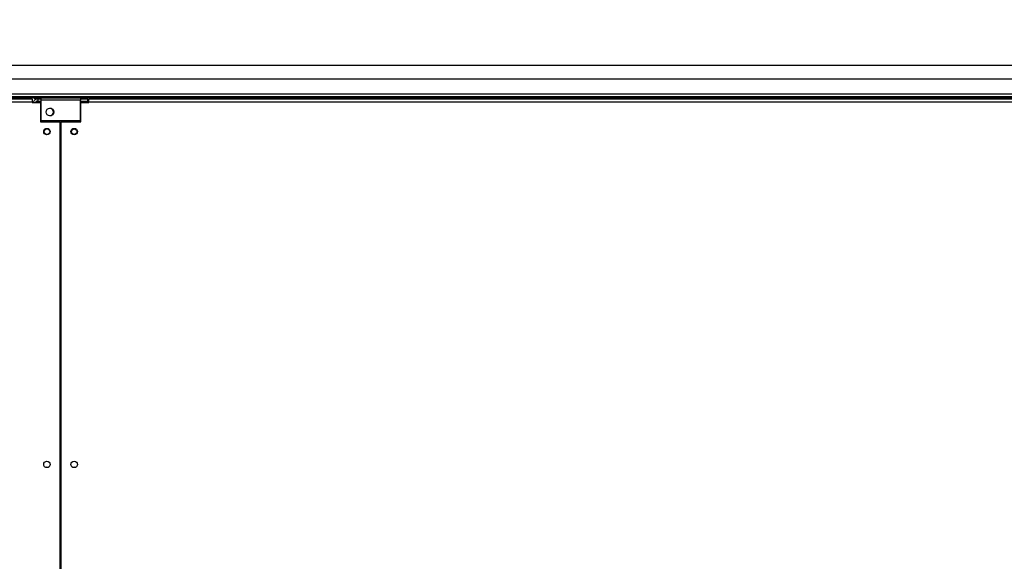
# Model space of a CAD drawing. Units: millimetres. Extents: x 5 to 414, y 3 to 291.
# Drawn here: x 204 to 249, y 146 to 171 of the extents above; entities that cross this region are included whole.
import ezdxf

# ---------------------------------------------------------------- set-up
doc = ezdxf.new("R2010")
doc.units = ezdxf.units.MM
doc.layers.add('GEOMETRY', color=7, linetype='Continuous')
doc.styles.add('SLDTEXTSTYLE0', font='TXT', dxfattribs={"width": 0.605})
doc.dimstyles.new('SLDDIMSTYLE2', dxfattribs={"dimtxt": 5.136637, "dimasz": 3.5, "dimexe": 0, "dimexo": 0.0625, "dimgap": 1.284159, "dimtad": 1, "dimdec": 0, "dimlfac": 20, "dimrnd": 1e-09, "dimzin": 12, "dimdsep": 46, "dimtxsty": 'SLDTEXTSTYLE0', "dimsah": 1, "dimcen": 0.09, "dimadec": 0, "dimazin": 3, "dimtol": 1, "dimtp": 10, "dimtm": 10, "dimtfac": 1, "dimtdec": 0, "dimtofl": 0, "dimtmove": 0, "dimatfit": 3, "dimfxl": 0, "dimfrac": 2, "dimtolj": 1, "dimarcsym": 0})
doc.dimstyles.new('SLDDIMSTYLE3', dxfattribs={"dimtxt": 5.136637, "dimasz": 3.5, "dimexe": 0, "dimexo": 0.0625, "dimgap": 1.284159, "dimtad": 1, "dimdec": 0, "dimlfac": 20, "dimrnd": 1e-09, "dimzin": 12, "dimdsep": 46, "dimtxsty": 'SLDTEXTSTYLE0', "dimsah": 1, "dimcen": 0.09, "dimadec": 0, "dimazin": 3, "dimtol": 1, "dimtp": 10, "dimtm": 10, "dimtfac": 1, "dimtdec": 0, "dimtmove": 0, "dimatfit": 0, "dimfxl": 0, "dimfrac": 2, "dimtolj": 1, "dimtzin": 12, "dimarcsym": 0})
doc.dimstyles.new('SLDDIMSTYLE4', dxfattribs={"dimtxt": 5.136637, "dimasz": 3.5, "dimexe": 0, "dimexo": 0.0625, "dimgap": 1.284159, "dimtad": 1, "dimdec": 0, "dimlfac": 20, "dimrnd": 1e-09, "dimzin": 12, "dimdsep": 46, "dimtxsty": 'SLDTEXTSTYLE0', "dimsah": 1, "dimcen": 0.09, "dimadec": 0, "dimazin": 3, "dimtol": 1, "dimtp": 2, "dimtm": 2, "dimtfac": 1, "dimtdec": 0, "dimtmove": 0, "dimatfit": 0, "dimfxl": 0, "dimfrac": 2, "dimtolj": 1, "dimarcsym": 0})
doc.dimstyles.new('SLDDIMSTYLE5', dxfattribs={"dimtxt": 5.136637, "dimasz": 3.5, "dimexe": 0, "dimexo": 0.0625, "dimgap": 1.284159, "dimtad": 1, "dimdec": 0, "dimlfac": 20, "dimrnd": 1e-09, "dimzin": 12, "dimdsep": 46, "dimtxsty": 'SLDTEXTSTYLE0', "dimsah": 1, "dimcen": 0.09, "dimadec": 0, "dimazin": 3, "dimtol": 1, "dimtp": 2, "dimtm": 2, "dimtfac": 1, "dimtdec": 0, "dimtofl": 0, "dimtmove": 0, "dimatfit": 3, "dimfxl": 0, "dimfrac": 2, "dimtolj": 1, "dimarcsym": 0})

# ---------------------------------------------------------------- blocks, each defined once
blk = doc.blocks.new('_D_4')
at = {"layer": 'GEOMETRY'}
for p, q in [((35.853, 168.667), (35.853, 192.87)), ((276.553, 168.565), (276.553, 192.87)), ((35.853, 191.87), (276.553, 191.87))]:
    blk.add_line(p, q, dxfattribs=at)
for points in [[(35.853, 191.87), (40.99, 191.08), (40.99, 192.661)], [(276.553, 191.87), (271.417, 192.661), (271.417, 191.08)]]:
    blk.add_solid(points, dxfattribs=at)
at = {"layer": 'GEOMETRY', "char_height": 5.2917, "attachment_point": 1, "style": 'SLDTEXTSTYLE0'}
for s, insert in [('±10', (159.192, 198.692)), ('4814', (141.529, 198.692))]:
    blk.add_mtext(s, dxfattribs=dict(at, insert=insert))
blk = doc.blocks.new('_D_6')
at = {"layer": 'GEOMETRY'}
for p, q in [((256.203, 168.981), (256.203, 177.714)), ((276.553, 168.565), (276.553, 177.714)), ((256.203, 176.714), (246.325, 176.714)), ((276.553, 176.714), (256.203, 176.714)), ((276.553, 176.714), (286.431, 176.714))]:
    blk.add_line(p, q, dxfattribs=at)
for points in [[(256.203, 176.714), (251.067, 177.504), (251.067, 175.923)], [(276.553, 176.714), (281.69, 175.923), (281.69, 177.504)]]:
    blk.add_solid(points, dxfattribs=at)
at = {"layer": 'GEOMETRY', "insert": (264.32, 183.535), "char_height": 5.292, "attachment_point": 1, "style": 'SLDTEXTSTYLE0'}
blk.add_mtext('=', dxfattribs=at)
blk = doc.blocks.new('_D_7')
at = {"layer": 'GEOMETRY'}
for p, q in [((293.714, 168.645), (293.714, 178.523)), ((61.888, 168.645), (294.714, 168.645)), ((293.714, 168.645), (293.714, 131.796)), ((61.69, 131.796), (294.714, 131.796)), ((293.714, 131.796), (293.714, 121.917))]:
    blk.add_line(p, q, dxfattribs=at)
for points in [[(293.714, 168.645), (294.504, 173.782), (292.923, 173.782)], [(293.714, 131.796), (292.923, 126.659), (294.504, 126.659)]]:
    blk.add_solid(points, dxfattribs=at)
at = {"layer": 'GEOMETRY', "char_height": 5.2917, "attachment_point": 1, "rotation": 90, "style": 'SLDTEXTSTYLE0'}
for s, insert in [('±2', (286.892, 153.209)), ('737', (286.892, 139.465))]:
    blk.add_mtext(s, dxfattribs=dict(at, insert=insert))
blk = doc.blocks.new('_D_9')
at = {"layer": 'GEOMETRY'}
for p, q in [((156.203, 169.945), (156.203, 177.714)), ((256.203, 169.945), (256.203, 177.714)), ((156.203, 176.714), (256.203, 176.714))]:
    blk.add_line(p, q, dxfattribs=at)
for points in [[(156.203, 176.714), (161.34, 175.923), (161.34, 177.504)], [(256.203, 176.714), (251.067, 177.504), (251.067, 175.923)]]:
    blk.add_solid(points, dxfattribs=at)
at = {"layer": 'GEOMETRY', "char_height": 5.2917, "attachment_point": 1, "style": 'SLDTEXTSTYLE0'}
for s, insert in [('±2', (211.152, 183.535)), ('2000', (193.489, 183.535))]:
    blk.add_mtext(s, dxfattribs=dict(at, insert=insert))

msp = doc.modelspace()

# ---------------------------------------------------------------- linework, layer by layer
at = {"color": 7, "linetype": 'Continuous', "lineweight": 25}
for p, q in [((254.938, 167.996), (157.468, 167.996)), ((255.067, 167.196), (157.34, 167.196)), ((157.503, 167.096), (204.903, 167.096)), ((204.903, 167.096), (204.903, 166.946)), ((205.013, 167.096), (205.013, 167.146)), ((205.013, 167.146), (205.313, 167.146)), ((205.013, 167.096), (205.313, 167.096)), ((205.153, 167.096), (205.153, 166.996)), ((205.313, 167.146), (207.113, 167.146)), ((205.313, 167.046), (205.313, 167.146)), ((207.113, 167.146), (207.113, 167.046)), ((207.413, 167.146), (207.113, 167.146)), ((207.113, 167.096), (207.413, 167.096)), ((207.413, 167.096), (207.413, 167.146)), ((207.413, 167.096), (207.453, 167.096)), ((207.453, 166.996), (207.453, 167.096)), ((207.503, 166.946), (207.503, 167.096)), ((207.503, 167.096), (254.903, 167.096)), ((204.903, 166.946), (157.503, 166.946)), ((204.903, 166.946), (204.903, 166.936)), ((204.903, 166.936), (205.278, 166.936)), ((205.153, 166.996), (205.313, 166.996)), ((205.313, 166.96), (205.153, 166.96)), ((205.278, 166.936), (205.278, 166.046)), ((205.313, 166.096), (205.313, 167.046)), ((207.113, 167.046), (205.313, 167.046)), ((207.113, 166.096), (207.113, 167.046)), ((207.113, 166.996), (207.453, 166.996)), ((207.453, 166.96), (207.113, 166.96)), ((207.128, 166.046), (207.128, 166.936)), ((207.128, 166.936), (207.503, 166.936)), ((207.453, 166.96), (207.453, 166.936)), ((207.503, 166.936), (207.503, 166.946)), ((254.903, 166.946), (207.503, 166.946)), ((205.278, 166.046), (206.191, 166.046)), ((207.113, 166.096), (205.313, 166.096)), ((206.191, 134.396), (206.191, 166.046)), ((206.216, 166.046), (206.216, 134.396)), ((206.216, 166.046), (207.128, 166.046)), ((206.216, 163.545), (206.191, 163.545)), ((206.191, 163.046), (206.216, 163.046)), ((206.216, 161.045), (206.191, 161.045)), ((206.191, 160.546), (206.216, 160.546)), ((206.216, 158.545), (206.191, 158.545)), ((206.191, 158.046), (206.216, 158.046)), ((206.216, 156.045), (206.191, 156.045)), ((206.191, 155.546), (206.216, 155.546)), ((206.216, 153.545), (206.191, 153.545)), ((206.191, 153.046), (206.216, 153.046)), ((206.216, 151.045), (206.191, 151.045)), ((206.191, 150.546), (206.216, 150.546))]:
    msp.add_line(p, q, dxfattribs=at)
at = {"color": 8, "linetype": 'Continuous', "lineweight": 25}
for p, q in [((254.975, 167.321), (157.432, 167.321)), ((205.013, 167.143), (197.103, 167.143)), ((255.141, 167.143), (207.413, 167.143)), ((205.153, 166.96), (205.153, 166.936))]:
    msp.add_line(p, q, dxfattribs=at)
at = {"color": 7, "linetype": 'Continuous', "lineweight": 25}
for centre, radius in [((205.713, 166.496), 0.175), ((205.578, 165.596), 0.15), ((205.578, 165.596), 0.125), ((206.828, 165.596), 0.15), ((206.828, 165.596), 0.125), ((205.578, 150.346), 0.15), ((206.828, 150.346), 0.15)]:
    msp.add_circle(centre, radius, dxfattribs=at)
for centre, radius, start, end in [((205.703, 166.496), 0.175, 0, 88.3628), ((205.703, 166.496), 0.175, 271.6372, 0), ((205.578, 150.096), 0.125, 62.8732, 117.1268), ((206.828, 150.096), 0.125, 62.8733, 117.1267)]:
    msp.add_arc(centre, radius, start, end, dxfattribs=at)
for points, knots in [([(205.153, 167.096), (205.13, 167.093), (205.084, 167.089), (205.024, 167.053), (204.977, 167.001), (204.964, 166.957), (204.958, 166.936)], [0, 0, 0, 0, 0.25162, 0.503257, 0.754894, 1, 1, 1, 1]), ([(205.042, 166.936), (205.045, 166.936), (205.065, 166.942), (205.105, 166.95), (205.141, 166.958), (205.153, 166.96)], [0, 0, 0, 0, 0.102539, 0.677189, 1, 1, 1, 1]), ([(205.153, 166.996), (205.141, 166.994), (205.117, 166.992), (205.086, 166.971), (205.067, 166.951), (205.063, 166.937), (205.063, 166.936)], [0, 0, 0, 0, 0.315889, 0.631778, 0.947542, 1, 1, 1, 1])]:
    msp.add_open_spline(points, degree=3, knots=knots, dxfattribs=at)

# ---------------------------------------------------------------- dimensions: what is measured, and where the dimension line sits
at = {"layer": 'GEOMETRY'}
for base, p1, p2, dimstyle, picture, middle in [((276.553, 191.87), (35.853, 167.667), (276.553, 167.565), 'SLDDIMSTYLE2', '_D_4', (156.203, 191.87)), ((256.203, 176.714), (156.203, 168.945), (256.203, 168.945), 'SLDDIMSTYLE5', '_D_9', (206.203, 176.714))]:
    dim = msp.add_linear_dim(base=base, p1=p1, p2=p2, dimstyle=dimstyle, dxfattribs=at)
    dim.commit()
    dim.dimension.update_dxf_attribs({"geometry": picture, "text_midpoint": middle, "dimtype": 160})
dim = msp.add_linear_dim(base=(256.203, 176.714), p1=(276.553, 167.565), p2=(256.203, 167.981), text='=', dimstyle='SLDDIMSTYLE3', dxfattribs=at)
dim.commit()
dim.dimension.update_dxf_attribs({"geometry": '_D_6', "text_midpoint": (266.378, 176.714), "dimtype": 160})
dim = msp.add_linear_dim(base=(293.714, 131.796), p1=(60.888, 168.645), p2=(60.69, 131.796), angle=90, dimstyle='SLDDIMSTYLE4', dxfattribs=at)
dim.commit()
dim.dimension.update_dxf_attribs({"geometry": '_D_7', "text_midpoint": (293.714, 150.22), "dimtype": 160})

doc.saveas('drawing.dxf')
